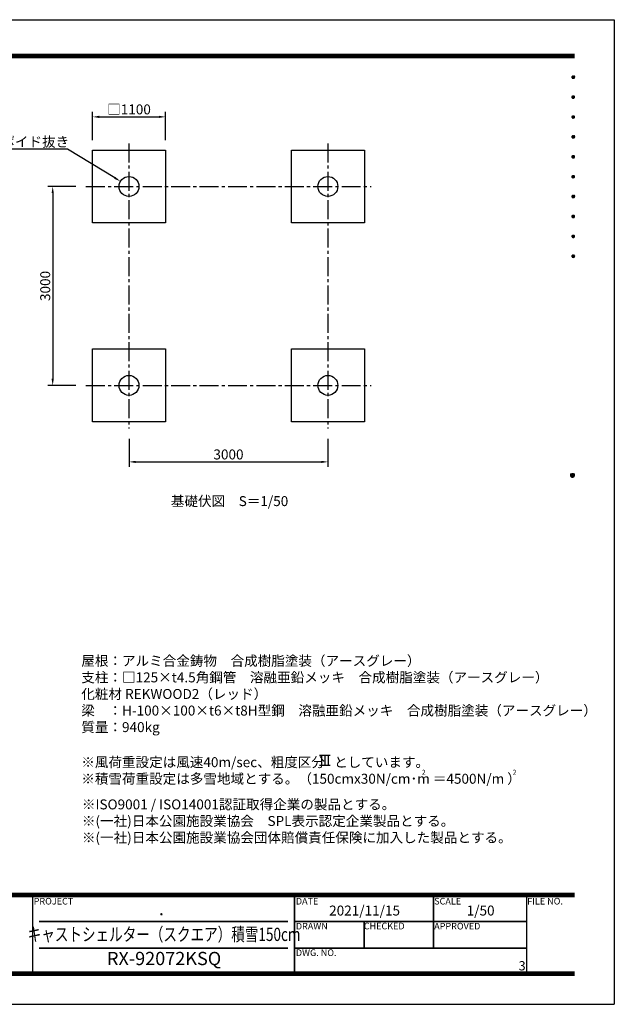
# Model space of a CAD drawing. Extents: x 0 to 21000, y 0 to 14850.
# Drawn here: x 12032 to 21000, y 0 to 14850 of the extents above; entities that cross this region are included whole.
import ezdxf
from ezdxf.enums import TextEntityAlignment as Align

# ---------------------------------------------------------------- set-up
doc = ezdxf.new("R2010")
doc.units = 0
doc.header["$LTSCALE"] = 15
doc.linetypes.add('CENTER2', pattern=[28.575, 19.05, -3.175, 3.175, -3.175])
doc.layers.get('0').update_dxf_attribs({"linetype": 'CONTINUOUS'})
doc.layers.get('DEFPOINTS').update_dxf_attribs({"linetype": 'CONTINUOUS'})
for name, color, linetype in [('P001', 131, 'CONTINUOUS'), ('P019', 71, 'CONTINUOUS'), ('P_1CENTER', 2, 'CONTINUOUS'), ('P_2DIM', 6, 'CONTINUOUS'), ('P_3TEXT', 60, 'CONTINUOUS'), ('P_5DRAWFRAME', 104, 'CONTINUOUS')]:
    doc.layers.add(name, color=color, linetype=linetype)
doc.styles.add('BIGFONT', font='simplex.shx', dxfattribs={"bigfont": 'bigfont.shx'})
doc.dimstyles.new('DIMBIGFONT$0', dxfattribs={"dimscale": 50, "dimtxt": 3, "dimasz": 2, "dimexe": 1.5, "dimexo": 3, "dimgap": 0.75, "dimtad": 1, "dimdec": 1, "dimdsep": 46, "dimtxsty": 'BIGFONT', "dimsah": 1, "dimcen": 0, "dimclrt": 230, "dimadec": 1, "dimazin": 2, "dimtfac": 0.6, "dimtdec": 1, "dimtofl": 0, "dimtmove": 2, "dimatfit": 3, "dimfxl": 0, "dimtvp": 1, "dimtolj": 1, "dimarcsym": 0})
doc.dimstyles.new('DIMBIGFONT$3', dxfattribs={"dimscale": 50, "dimtxt": 3, "dimasz": 2, "dimexe": 1.5, "dimexo": 3, "dimgap": 0.75, "dimtad": 1, "dimtih": 1, "dimtoh": 1, "dimdec": 1, "dimdsep": 46, "dimtxsty": 'BIGFONT', "dimsah": 1, "dimcen": 0, "dimclrt": 230, "dimadec": 1, "dimazin": 2, "dimtfac": 0.6, "dimtdec": 1, "dimtofl": 0, "dimtmove": 0, "dimatfit": 0, "dimfxl": 0, "dimtvp": 1, "dimtolj": 1, "dimarcsym": 0})

# ---------------------------------------------------------------- blocks, each defined once
blk = doc.blocks.new('DFP3')
at = {"color": 0}
for p, q in [((21.5, 286.6), (408, 286.6)), ((21.5, 286.55), (408, 286.55)), ((21.5, 286.5), (408, 286.5)), ((21.5, 286.45), (408, 286.45)), ((21.5, 286.4), (408, 286.4)), ((408, 286.35), (21.5, 286.35)), ((21.5, 286.3), (408, 286.3)), ((408, 286.25), (21.5, 286.25)), ((21.5, 286.2), (408, 286.2)), ((408, 286.15), (21.5, 286.15)), ((21.5, 286.1), (408, 286.1)), ((21.5, 286.05), (408, 286.05)), ((21.5, 286), (408, 286)), ((21.5, 285.95), (408, 285.95)), ((21.5, 285.9), (408, 285.9)), ((21.5, 285.85), (408, 285.85)), ((21.5, 285.8), (408, 285.8)), ((21.5, 285.75), (408, 285.75)), ((21.5, 285.7), (408, 285.7)), ((408, 285.65), (21.5, 285.65)), ((21.5, 285.6), (408, 285.6)), ((407.2, 279.65), (407.6, 280.05)), ((407.2, 279.65), (407.6, 279.25)), ((407.21, 279.73), (407.52, 280.04)), ((407.21, 279.58), (407.67, 280.04)), ((407.21, 279.72), (407.67, 279.26)), ((407.21, 279.57), (407.52, 279.26)), ((407.22, 279.53), (407.72, 280.03)), ((407.22, 279.77), (407.72, 279.27)), ((407.24, 279.48), (407.77, 280.01)), ((407.24, 279.82), (407.77, 279.29)), ((407.25, 279.84), (407.41, 280)), ((407.25, 279.46), (407.41, 279.3)), ((407.26, 279.43), (407.82, 279.99)), ((407.26, 279.87), (407.82, 279.31)), ((407.29, 279.39), (407.86, 279.96)), ((407.29, 279.91), (407.86, 279.34)), ((407.33, 279.94), (407.89, 279.38)), ((407.33, 279.36), (407.89, 279.92)), ((407.37, 279.98), (407.93, 279.42)), ((407.37, 279.32), (407.93, 279.88)), ((407.41, 280), (407.95, 279.46)), ((407.41, 279.3), (407.95, 279.84)), ((407.46, 280.03), (407.98, 279.51)), ((407.46, 279.27), (407.98, 279.79)), ((407.52, 280.04), (407.99, 279.57)), ((407.52, 279.26), (407.99, 279.73)), ((407.58, 280.05), (408, 279.63)), ((407.58, 279.25), (408, 279.67)), ((407.65, 280.05), (408, 279.7)), ((407.65, 279.25), (408, 279.6)), ((407.75, 280.02), (407.97, 279.8)), ((407.75, 279.28), (407.97, 279.5)), ((407.2, 273.65), (407.6, 274.05)), ((407.2, 273.65), (407.6, 273.25)), ((407.21, 273.73), (407.52, 274.04)), ((407.21, 273.58), (407.67, 274.04)), ((407.21, 273.72), (407.67, 273.26)), ((407.21, 273.57), (407.52, 273.26)), ((407.22, 273.53), (407.72, 274.03)), ((407.22, 273.77), (407.72, 273.27)), ((407.24, 273.48), (407.77, 274.01)), ((407.24, 273.82), (407.77, 273.29)), ((407.25, 273.84), (407.41, 274)), ((407.25, 273.46), (407.41, 273.3)), ((407.26, 273.43), (407.82, 273.99)), ((407.26, 273.87), (407.82, 273.31)), ((407.29, 273.39), (407.86, 273.96)), ((407.29, 273.91), (407.86, 273.34)), ((407.33, 273.94), (407.89, 273.38)), ((407.33, 273.36), (407.89, 273.92)), ((407.37, 273.98), (407.93, 273.42)), ((407.37, 273.32), (407.93, 273.88)), ((407.41, 274), (407.95, 273.46)), ((407.41, 273.3), (407.95, 273.84)), ((407.46, 274.03), (407.98, 273.51)), ((407.46, 273.27), (407.98, 273.79)), ((407.52, 274.04), (407.99, 273.57)), ((407.52, 273.26), (407.99, 273.73)), ((407.58, 274.05), (408, 273.63)), ((407.58, 273.25), (408, 273.67)), ((407.65, 274.05), (408, 273.7)), ((407.65, 273.25), (408, 273.6)), ((407.75, 274.02), (407.97, 273.8)), ((407.75, 273.28), (407.97, 273.5)), ((407.2, 267.65), (407.6, 268.05)), ((407.2, 267.65), (407.6, 267.25)), ((407.21, 267.73), (407.52, 268.04)), ((407.21, 267.58), (407.67, 268.04)), ((407.21, 267.72), (407.67, 267.26)), ((407.21, 267.57), (407.52, 267.26)), ((407.22, 267.53), (407.72, 268.03)), ((407.22, 267.77), (407.72, 267.27)), ((407.24, 267.48), (407.77, 268.01)), ((407.24, 267.82), (407.77, 267.29)), ((407.25, 267.84), (407.41, 268)), ((407.25, 267.46), (407.41, 267.3)), ((407.26, 267.43), (407.82, 267.99)), ((407.26, 267.87), (407.82, 267.31)), ((407.29, 267.39), (407.86, 267.96)), ((407.29, 267.91), (407.86, 267.34)), ((407.33, 267.94), (407.89, 267.38)), ((407.33, 267.36), (407.89, 267.92)), ((407.37, 267.98), (407.93, 267.42)), ((407.37, 267.32), (407.93, 267.88)), ((407.41, 268), (407.95, 267.46)), ((407.41, 267.3), (407.95, 267.84)), ((407.46, 268.03), (407.98, 267.51)), ((407.46, 267.27), (407.98, 267.79)), ((407.52, 268.04), (407.99, 267.57)), ((407.52, 267.26), (407.99, 267.73)), ((407.58, 268.05), (408, 267.63)), ((407.58, 267.25), (408, 267.67)), ((407.65, 268.05), (408, 267.7)), ((407.65, 267.25), (408, 267.6)), ((407.75, 268.02), (407.97, 267.8)), ((407.75, 267.28), (407.97, 267.5)), ((407.2, 261.65), (407.6, 262.05)), ((407.2, 261.65), (407.6, 261.25)), ((407.21, 261.73), (407.52, 262.04)), ((407.21, 261.58), (407.67, 262.04)), ((407.21, 261.72), (407.67, 261.26)), ((407.21, 261.57), (407.52, 261.26)), ((407.22, 261.53), (407.72, 262.03)), ((407.22, 261.77), (407.72, 261.27)), ((407.24, 261.48), (407.77, 262.01)), ((407.24, 261.82), (407.77, 261.29)), ((407.25, 261.84), (407.41, 262)), ((407.25, 261.46), (407.41, 261.3)), ((407.26, 261.43), (407.82, 261.99)), ((407.26, 261.87), (407.82, 261.31)), ((407.29, 261.39), (407.86, 261.96)), ((407.29, 261.91), (407.86, 261.34)), ((407.33, 261.94), (407.89, 261.38)), ((407.33, 261.36), (407.89, 261.92)), ((407.37, 261.98), (407.93, 261.42)), ((407.37, 261.32), (407.93, 261.88)), ((407.41, 262), (407.95, 261.46)), ((407.41, 261.3), (407.95, 261.84)), ((407.46, 262.03), (407.98, 261.51)), ((407.46, 261.27), (407.98, 261.79)), ((407.52, 262.04), (407.99, 261.57)), ((407.52, 261.26), (407.99, 261.73)), ((407.58, 262.05), (408, 261.63)), ((407.58, 261.25), (408, 261.67)), ((407.65, 262.05), (408, 261.7)), ((407.65, 261.25), (408, 261.6)), ((407.75, 262.02), (407.97, 261.8)), ((407.75, 261.28), (407.97, 261.5)), ((407.2, 255.65), (407.6, 256.05)), ((407.2, 255.65), (407.6, 255.25)), ((407.21, 255.73), (407.52, 256.04)), ((407.21, 255.58), (407.67, 256.04)), ((407.21, 255.72), (407.67, 255.26)), ((407.21, 255.57), (407.52, 255.26)), ((407.22, 255.53), (407.72, 256.03)), ((407.22, 255.77), (407.72, 255.27)), ((407.24, 255.48), (407.77, 256.01)), ((407.24, 255.82), (407.77, 255.29)), ((407.25, 255.84), (407.41, 256)), ((407.25, 255.46), (407.41, 255.3)), ((407.26, 255.43), (407.82, 255.99)), ((407.26, 255.87), (407.82, 255.31)), ((407.29, 255.39), (407.86, 255.96)), ((407.29, 255.91), (407.86, 255.34)), ((407.33, 255.94), (407.89, 255.38)), ((407.33, 255.36), (407.89, 255.92)), ((407.37, 255.98), (407.93, 255.42)), ((407.37, 255.32), (407.93, 255.88)), ((407.41, 256), (407.95, 255.46)), ((407.41, 255.3), (407.95, 255.84)), ((407.46, 256.03), (407.98, 255.51)), ((407.46, 255.27), (407.98, 255.79)), ((407.52, 256.04), (407.99, 255.57)), ((407.52, 255.26), (407.99, 255.73)), ((407.58, 256.05), (408, 255.63)), ((407.58, 255.25), (408, 255.67)), ((407.65, 256.05), (408, 255.7)), ((407.65, 255.25), (408, 255.6)), ((407.75, 256.02), (407.97, 255.8)), ((407.75, 255.28), (407.97, 255.5)), ((407.2, 249.65), (407.6, 250.05)), ((407.2, 249.65), (407.6, 249.25)), ((407.21, 249.73), (407.52, 250.04)), ((407.21, 249.58), (407.67, 250.04)), ((407.21, 249.72), (407.67, 249.26)), ((407.21, 249.57), (407.52, 249.26)), ((407.22, 249.53), (407.72, 250.03)), ((407.22, 249.77), (407.72, 249.27)), ((407.24, 249.48), (407.77, 250.01)), ((407.24, 249.82), (407.77, 249.29)), ((407.25, 249.84), (407.41, 250)), ((407.26, 249.43), (407.82, 249.99)), ((407.26, 249.87), (407.82, 249.31)), ((407.29, 249.39), (407.86, 249.96)), ((407.29, 249.91), (407.86, 249.34)), ((407.33, 249.94), (407.89, 249.38)), ((407.33, 249.36), (407.89, 249.92)), ((407.37, 249.98), (407.93, 249.42)), ((407.37, 249.32), (407.93, 249.88)), ((407.41, 250), (407.95, 249.46)), ((407.41, 249.3), (407.95, 249.84)), ((407.46, 250.03), (407.98, 249.51)), ((407.46, 249.27), (407.98, 249.79)), ((407.52, 250.04), (407.99, 249.57)), ((407.52, 249.26), (407.99, 249.73)), ((407.58, 250.05), (408, 249.63)), ((407.58, 249.25), (408, 249.67)), ((407.65, 250.05), (408, 249.7)), ((407.65, 249.25), (408, 249.6)), ((407.75, 250.02), (407.97, 249.8)), ((407.75, 249.28), (407.97, 249.5)), ((407.25, 249.46), (407.41, 249.3)), ((407.2, 243.65), (407.6, 244.05)), ((407.2, 243.65), (407.6, 243.25)), ((407.21, 243.73), (407.52, 244.04)), ((407.21, 243.58), (407.67, 244.04)), ((407.21, 243.72), (407.67, 243.26)), ((407.21, 243.57), (407.52, 243.26)), ((407.22, 243.53), (407.72, 244.03)), ((407.22, 243.77), (407.72, 243.27)), ((407.24, 243.48), (407.77, 244.01)), ((407.24, 243.82), (407.77, 243.29)), ((407.25, 243.84), (407.41, 244)), ((407.26, 243.43), (407.82, 243.99)), ((407.26, 243.87), (407.82, 243.31)), ((407.29, 243.39), (407.86, 243.96)), ((407.29, 243.91), (407.86, 243.34)), ((407.33, 243.94), (407.89, 243.38)), ((407.33, 243.36), (407.89, 243.92)), ((407.37, 243.98), (407.93, 243.42)), ((407.37, 243.32), (407.93, 243.88)), ((407.41, 244), (407.95, 243.46)), ((407.41, 243.3), (407.95, 243.84)), ((407.46, 244.03), (407.98, 243.51)), ((407.46, 243.27), (407.98, 243.79)), ((407.52, 244.04), (407.99, 243.57)), ((407.52, 243.26), (407.99, 243.73)), ((407.58, 244.05), (408, 243.63)), ((407.58, 243.25), (408, 243.67)), ((407.65, 244.05), (408, 243.7)), ((407.65, 243.25), (408, 243.6)), ((407.75, 244.02), (407.97, 243.8)), ((407.25, 243.46), (407.41, 243.3)), ((407.75, 243.28), (407.97, 243.5)), ((407.2, 237.65), (407.6, 238.05)), ((407.2, 237.65), (407.6, 237.25)), ((407.21, 237.73), (407.52, 238.04)), ((407.21, 237.58), (407.67, 238.04)), ((407.21, 237.72), (407.67, 237.26)), ((407.22, 237.53), (407.72, 238.03)), ((407.22, 237.77), (407.72, 237.27)), ((407.24, 237.48), (407.77, 238.01)), ((407.24, 237.82), (407.77, 237.29)), ((407.25, 237.84), (407.41, 238)), ((407.26, 237.43), (407.82, 237.99)), ((407.26, 237.87), (407.82, 237.31)), ((407.29, 237.39), (407.86, 237.96)), ((407.29, 237.91), (407.86, 237.34)), ((407.33, 237.94), (407.89, 237.38)), ((407.33, 237.36), (407.89, 237.92)), ((407.37, 237.98), (407.93, 237.42)), ((407.37, 237.32), (407.93, 237.88)), ((407.41, 238), (407.95, 237.46)), ((407.41, 237.3), (407.95, 237.84)), ((407.46, 238.03), (407.98, 237.51)), ((407.46, 237.27), (407.98, 237.79)), ((407.52, 238.04), (407.99, 237.57)), ((407.52, 237.26), (407.99, 237.73)), ((407.58, 238.05), (408, 237.63)), ((407.58, 237.25), (408, 237.67)), ((407.65, 238.05), (408, 237.7)), ((407.75, 238.02), (407.97, 237.8)), ((407.21, 237.57), (407.52, 237.26)), ((407.25, 237.46), (407.41, 237.3)), ((407.65, 237.25), (408, 237.6)), ((407.75, 237.28), (407.97, 237.5)), ((407.2, 231.65), (407.6, 232.05)), ((407.21, 231.73), (407.52, 232.04)), ((407.21, 231.58), (407.67, 232.04)), ((407.21, 231.72), (407.67, 231.26)), ((407.22, 231.53), (407.72, 232.03)), ((407.22, 231.77), (407.72, 231.27)), ((407.24, 231.48), (407.77, 232.01)), ((407.24, 231.82), (407.77, 231.29)), ((407.25, 231.84), (407.41, 232)), ((407.26, 231.43), (407.82, 231.99)), ((407.26, 231.87), (407.82, 231.31)), ((407.29, 231.39), (407.86, 231.96)), ((407.29, 231.91), (407.86, 231.34)), ((407.33, 231.94), (407.89, 231.38)), ((407.33, 231.36), (407.89, 231.92)), ((407.37, 231.98), (407.93, 231.42)), ((407.37, 231.32), (407.93, 231.88)), ((407.41, 232), (407.95, 231.46)), ((407.41, 231.3), (407.95, 231.84)), ((407.46, 232.03), (407.98, 231.51)), ((407.46, 231.27), (407.98, 231.79)), ((407.52, 232.04), (407.99, 231.57)), ((407.52, 231.26), (407.99, 231.73)), ((407.58, 232.05), (408, 231.63)), ((407.58, 231.25), (408, 231.67)), ((407.65, 232.05), (408, 231.7)), ((407.75, 232.02), (407.97, 231.8)), ((407.2, 231.65), (407.6, 231.25)), ((407.21, 231.57), (407.52, 231.26)), ((407.25, 231.46), (407.41, 231.3)), ((407.65, 231.25), (408, 231.6)), ((407.75, 231.28), (407.97, 231.5)), ((407.2, 225.65), (407.6, 226.05)), ((407.21, 225.73), (407.52, 226.04)), ((407.21, 225.58), (407.67, 226.04)), ((407.22, 225.53), (407.72, 226.03)), ((407.22, 225.77), (407.72, 225.27)), ((407.24, 225.48), (407.77, 226.01)), ((407.24, 225.82), (407.77, 225.29)), ((407.25, 225.84), (407.41, 226)), ((407.26, 225.43), (407.82, 225.99)), ((407.26, 225.87), (407.82, 225.31)), ((407.29, 225.39), (407.86, 225.96)), ((407.29, 225.91), (407.86, 225.34)), ((407.33, 225.94), (407.89, 225.38)), ((407.33, 225.36), (407.89, 225.92)), ((407.37, 225.98), (407.93, 225.42)), ((407.37, 225.32), (407.93, 225.88)), ((407.41, 226), (407.95, 225.46)), ((407.41, 225.3), (407.95, 225.84)), ((407.46, 226.03), (407.98, 225.51)), ((407.46, 225.27), (407.98, 225.79)), ((407.52, 226.04), (407.99, 225.57)), ((407.52, 225.26), (407.99, 225.73)), ((407.58, 226.05), (408, 225.63)), ((407.65, 226.05), (408, 225.7)), ((407.75, 226.02), (407.97, 225.8)), ((407.2, 225.65), (407.6, 225.25)), ((407.21, 225.72), (407.67, 225.26)), ((407.21, 225.57), (407.52, 225.26)), ((407.25, 225.46), (407.41, 225.3)), ((407.58, 225.25), (408, 225.67)), ((407.65, 225.25), (408, 225.6)), ((407.75, 225.28), (407.97, 225.5)), ((406.8, 159.55), (407.4, 160.15)), ((406.8, 159.48), (407.47, 160.15)), ((406.8, 159.63), (407.32, 160.15)), ((406.8, 159.62), (407.47, 158.95)), ((406.8, 159.55), (407.4, 158.95)), ((406.8, 159.47), (407.32, 158.95)), ((406.81, 159.42), (407.53, 160.14)), ((406.81, 159.68), (407.53, 158.96)), ((406.82, 159.71), (407.24, 160.13)), ((406.82, 159.39), (407.24, 158.97)), ((406.83, 159.37), (407.58, 160.12)), ((406.83, 159.73), (407.58, 158.98)), ((406.85, 159.32), (407.63, 160.1)), ((406.85, 159.78), (407.63, 159)), ((406.87, 159.27), (407.68, 160.08)), ((406.87, 159.83), (407.12, 160.08)), ((406.87, 159.83), (407.68, 159.02)), ((406.87, 159.27), (407.12, 159.02)), ((406.9, 159.22), (407.73, 160.05)), ((406.9, 159.88), (407.73, 159.05)), ((406.93, 159.18), (407.77, 160.02)), ((406.93, 159.92), (407.77, 159.08)), ((406.96, 159.14), (407.81, 159.99)), ((406.96, 159.96), (407.81, 159.11)), ((406.99, 159.99), (407.84, 159.14)), ((406.99, 159.11), (407.84, 159.96)), ((407.03, 160.02), (407.87, 159.18)), ((407.03, 159.08), (407.87, 159.92)), ((407.07, 160.05), (407.9, 159.22)), ((407.07, 159.05), (407.9, 159.88)), ((407.12, 160.08), (407.93, 159.27)), ((407.12, 159.02), (407.93, 159.83)), ((407.17, 160.1), (407.95, 159.32)), ((407.17, 159), (407.95, 159.78)), ((407.22, 160.12), (407.97, 159.37)), ((407.22, 158.98), (407.97, 159.73)), ((407.27, 160.14), (407.99, 159.42)), ((407.27, 158.96), (407.99, 159.68)), ((407.33, 160.15), (408, 159.48)), ((407.33, 158.95), (408, 159.62)), ((407.4, 160.15), (408, 159.55)), ((407.4, 158.95), (408, 159.55)), ((407.48, 160.14), (407.99, 159.63)), ((407.48, 158.96), (407.99, 159.47)), ((407.57, 160.13), (407.98, 159.72)), ((407.57, 158.97), (407.98, 159.38)), ((407.69, 160.08), (407.93, 159.84)), ((407.69, 159.02), (407.93, 159.26)), ((21.5, 33.5), (408, 33.5)), ((21.5, 33.45), (408, 33.45)), ((21.5, 33.4), (408, 33.4)), ((21.5, 33.35), (408, 33.35)), ((21.5, 33.3), (408, 33.3)), ((21.5, 33.25), (408, 33.25)), ((21.5, 33.2), (408, 33.2)), ((21.5, 33.15), (408, 33.15)), ((21.5, 33.1), (408, 33.1)), ((21.5, 33.05), (408, 33.05)), ((21.5, 33), (408, 33)), ((21.5, 32.95), (408, 32.95)), ((21.5, 32.9), (408, 32.9)), ((21.5, 32.85), (408, 32.85)), ((21.5, 32.8), (408, 32.8)), ((21.5, 32.75), (408, 32.75)), ((21.5, 32.7), (408, 32.7)), ((244.47, 33), (244.47, 9)), ((244.53, 33), (244.53, 9)), ((323.47, 33), (323.47, 9)), ((323.53, 33), (323.53, 9)), ((365.47, 17), (365.47, 33)), ((365.53, 17), (365.53, 33)), ((393.47, 33), (393.47, 9)), ((393.53, 33), (393.53, 9)), ((21.5, 32.65), (408, 32.65)), ((21.5, 32.6), (408, 32.6)), ((21.5, 32.55), (408, 32.55)), ((21.5, 32.5), (408, 32.5)), ((246.5, 25.03), (321.5, 25.03)), ((246.5, 24.97), (321.5, 24.97)), ((323.5, 25.03), (393.5, 25.03)), ((323.5, 24.97), (393.5, 24.97)), ((344.47, 25), (344.47, 17)), ((344.53, 25), (344.53, 17)), ((246.5, 17.03), (321.5, 17.03)), ((246.5, 16.97), (321.5, 16.97)), ((323.5, 17.03), (393.5, 17.03)), ((323.5, 16.97), (393.5, 16.97)), ((21.5, 9.75), (408, 9.75)), ((21.5, 9.7), (408, 9.7)), ((21.5, 9.65), (408, 9.65)), ((21.5, 9.6), (408, 9.6)), ((21.5, 9.55), (408, 9.55)), ((21.5, 9.5), (408, 9.5)), ((21.5, 9.45), (408, 9.45)), ((21.5, 9.4), (408, 9.4)), ((21.5, 9.35), (408, 9.35)), ((21.5, 9.3), (408, 9.3)), ((21.5, 9.25), (408, 9.25)), ((21.5, 9.2), (408, 9.2)), ((21.5, 9.15), (408, 9.15)), ((21.5, 9.1), (408, 9.1)), ((21.5, 9.05), (408, 9.05)), ((21.5, 9), (408, 9)), ((21.5, 8.95), (408, 8.95)), ((21.5, 8.9), (408, 8.9)), ((21.5, 8.85), (408, 8.85)), ((21.5, 8.8), (408, 8.8)), ((21.5, 8.75), (408, 8.75))]:
    blk.add_line(p, q, dxfattribs=at)
at = {"layer": 'DEFPOINTS', "color": 0}
for p, q in [((0, 297), (420, 297)), ((420, 297), (420, 0)), ((0, 0), (420, 0))]:
    blk.add_line(p, q, dxfattribs=at)
at = {"color": 0, "style": 'BIGFONT'}
for s, height, p in [('PROJECT', 2, (244.86, 30.1)), ('DATE', 2, (323.94, 30.1)), ('SCALE', 2, (365.67, 30.1)), ('FILE NO.', 2, (393.74, 30.1)), ('DRAWN', 2, (323.94, 22.57)), ('CHECKED', 2, (344.43, 22.61)), ('APPROVED', 2, (365.67, 22.57)), ('DWG. NO.', 2, (323.94, 14.57)), ('3', 2.8, (391.14, 10.23))]:
    blk.add_text(s, height=height, dxfattribs=at).set_placement(p)
at = {"color": 83, "ltscale": 0.5, "style": 'BIGFONT', "flags": 8}
for tag, p in [('REV04', (26.47, 27.61)), ('REV03', (26.47, 21.7)), ('REV02', (26.47, 15.58)), ('REV01', (26.47, 10.33))]:
    blk.add_attdef(tag, text='', height=2, dxfattribs=at).set_placement(p, align=Align.BOTTOM_LEFT)
for tag, p in [('REVD4', (80.98, 27.61)), ('R4D', (92.67, 27.61)), ('R4C', (101.8, 27.61)), ('R4A', (110.92, 27.61)), ('REVD3', (80.98, 21.7)), ('R3D', (92.67, 21.7)), ('R3C', (101.8, 21.7)), ('R3A', (110.92, 21.7)), ('REVD2', (80.98, 15.58)), ('R2D', (92.67, 15.58)), ('R2C', (101.8, 15.58)), ('R2A', (110.92, 15.58)), ('REVD1', (80.98, 10.33)), ('R1D', (92.67, 10.33)), ('R1C', (101.8, 10.33)), ('R1A', (110.92, 10.33))]:
    blk.add_attdef(tag, text='', height=2, dxfattribs=at).set_placement(p, align=Align.BOTTOM_CENTER)
at = {"color": 83, "style": 'BIGFONT'}
for tag, height, p in [('PROJECT1', 4, (283.38, 25.6)), ('DATE', 3, (344.68, 25.84)), ('SCALE', 3, (379.68, 25.84)), ('PROJECT2', 4, (284.2, 17.84)), ('PROJECT3', 4, (284.2, 10.57)), ('DWGNO', 3, (358.68, 10.57))]:
    blk.add_attdef(tag, text='', height=height, dxfattribs=at).set_placement(p, align=Align.BOTTOM_CENTER)
blk = doc.blocks.new('*D21')
at = {"layer": 'DEFPOINTS', "color": 0}
for p in [(14231, 13384), (13131, 12884), (14231, 12884)]:
    blk.add_point(p, dxfattribs=at)
at = {"layer": 'P_2DIM', "color": 0, "lineweight": -2}
for p, q in [((13131, 13034), (13131, 13459)), ((13231, 13384), (14131, 13384)), ((14231, 13034), (14231, 13459))]:
    blk.add_line(p, q, dxfattribs=at)
at = {"layer": 'P_2DIM', "color": 0}
for points in [[(13231, 13401), (13231, 13368), (13131, 13384)], [(14131, 13401), (14131, 13368), (14231, 13384)]]:
    blk.add_solid(points, dxfattribs=at)
at = {"layer": 'P_2DIM', "color": 230, "insert": (13681, 13497), "char_height": 150, "attachment_point": 5, "style": 'BIGFONT'}
blk.add_mtext('\\A1;□1100', dxfattribs=at)
blk = doc.blocks.new('*D22')
at = {"layer": 'DEFPOINTS', "color": 0}
for p in [(13030, 12334), (12530, 9334), (13030, 9334)]:
    blk.add_point(p, dxfattribs=at)
at = {"layer": 'P_2DIM', "color": 0, "lineweight": -2}
for p, q in [((12880, 12334), (12455, 12334)), ((12530, 12234), (12530, 9434)), ((12880, 9334), (12455, 9334))]:
    blk.add_line(p, q, dxfattribs=at)
at = {"layer": 'P_2DIM', "color": 0}
for points in [[(12513, 12234), (12547, 12234), (12530, 12334)], [(12513, 9434), (12547, 9434), (12530, 9334)]]:
    blk.add_solid(points, dxfattribs=at)
at = {"layer": 'P_2DIM', "color": 230, "insert": (12417, 10834), "char_height": 150, "attachment_point": 5, "rotation": 90, "style": 'BIGFONT'}
blk.add_mtext('\\A1;3000', dxfattribs=at)
blk = doc.blocks.new('*D23')
at = {"layer": 'DEFPOINTS', "color": 0}
for p in [(13681, 8681), (16681, 8681), (16681, 8181)]:
    blk.add_point(p, dxfattribs=at)
at = {"layer": 'P_2DIM', "color": 0, "lineweight": -2}
for p, q in [((13681, 8531), (13681, 8106)), ((16681, 8531), (16681, 8106)), ((13781, 8181), (16581, 8181))]:
    blk.add_line(p, q, dxfattribs=at)
at = {"layer": 'P_2DIM', "color": 0}
for points in [[(13781, 8197), (13781, 8164), (13681, 8181)], [(16581, 8197), (16581, 8164), (16681, 8181)]]:
    blk.add_solid(points, dxfattribs=at)
at = {"layer": 'P_2DIM', "color": 230, "insert": (15181, 8293), "char_height": 150, "attachment_point": 5, "style": 'BIGFONT'}
blk.add_mtext('\\A1;3000', dxfattribs=at)
blk = doc.blocks.new('*D29')
at = {"layer": 'DEFPOINTS', "color": 0}
for p in [(13552, 12412), (13809, 12256)]:
    blk.add_point(p, dxfattribs=at)
at = {"layer": 'P_2DIM', "color": 0, "lineweight": -2}
for p, q in [((12754, 12897), (11272, 12897)), ((13467, 12464), (12754, 12897))]:
    blk.add_line(p, q, dxfattribs=at)
at = {"layer": 'P_2DIM', "color": 0}
blk.add_solid([(13476, 12478), (13458, 12450), (13552, 12412)], dxfattribs=at)
at = {"layer": 'P_2DIM', "color": 230, "insert": (11994, 13009), "char_height": 150, "attachment_point": 5, "style": 'BIGFONT'}
blk.add_mtext('\\A1;∅300ボイド抜き', dxfattribs=at)

msp = doc.modelspace()

# ---------------------------------------------------------------- linework, layer by layer
at = {"layer": 'P019'}
for points in [[(13130.62, 12884.34), (14230.62, 12884.34), (14230.62, 11784.34), (13130.62, 11784.34)], [(16130.62, 12884.34), (17230.62, 12884.34), (17230.62, 11784.34), (16130.62, 11784.34)], [(13130.62, 9884.34), (14230.62, 9884.34), (14230.62, 8784.34), (13130.62, 8784.34)], [(16130.62, 9884.34), (17230.62, 9884.34), (17230.62, 8784.34), (16130.62, 8784.34)]]:
    msp.add_lwpolyline(points, close=True, dxfattribs=at)
for centre in [(13680.62, 12334.34), (16680.62, 12334.34), (13680.62, 9334.34), (16680.62, 9334.34)]:
    msp.add_circle(centre, 150, dxfattribs=at)
at = {"layer": 'P_1CENTER', "color": 2, "linetype": 'CENTER2'}
for p, q in [((13680.62, 12984.34), (13680.62, 8684.34)), ((16680.62, 12984.34), (16680.62, 8684.34))]:
    msp.add_line(p, q, dxfattribs=at)
at = {"layer": 'P_1CENTER', "linetype": 'CENTER2'}
for p, q in [((13030.62, 12334.34), (17330.62, 12334.34)), ((13030.62, 9334.34), (17330.62, 9334.34))]:
    msp.add_line(p, q, dxfattribs=at)
at = {"layer": 'P_3TEXT'}
for p, q in [((16553.62, 3759.53), (16713.62, 3759.53)), ((16583.62, 3759.53), (16583.62, 3606.75)), ((16633.62, 3759.53), (16633.62, 3606.75)), ((16683.62, 3759.53), (16683.62, 3606.75)), ((16553.62, 3606.75), (16713.62, 3606.75))]:
    msp.add_line(p, q, dxfattribs=at)

# ---------------------------------------------------------------- block references
at = {"layer": 'P_5DRAWFRAME'}
ref = msp.add_blockref('DFP3', (0, 0), dxfattribs=dict(at, xscale=50, yscale=50, zscale=50))
ref.add_attrib('PROJECT1', '.', dxfattribs={"layer": '0', "color": 83, "height": 200, "style": 'BIGFONT'}).set_placement((14168.84, 1279.78), align=Align.BOTTOM_CENTER)
ref.add_attrib('PROJECT2', 'キャストシェルター（スクエア）積雪150cm', dxfattribs={"layer": '0', "color": 83, "height": 200, "style": 'BIGFONT', "width": 0.75}).set_placement((14210.09, 892.09), align=Align.BOTTOM_CENTER)
ref.add_attrib('PROJECT3', 'RX-92072KSQ', dxfattribs={"layer": '0', "color": 83, "height": 200, "style": 'BIGFONT'}).set_placement((14210.09, 528.34), align=Align.BOTTOM_CENTER)
ref.add_attrib('DATE', '2021/11/15', dxfattribs={"layer": '0', "color": 83, "height": 150, "style": 'BIGFONT'}).set_placement((17233.84, 1292.09), align=Align.BOTTOM_CENTER)
ref.add_attrib('SCALE', '1/50', dxfattribs={"layer": '0', "color": 83, "height": 150, "style": 'BIGFONT'}).set_placement((18983.84, 1292.09), align=Align.BOTTOM_CENTER)

# ---------------------------------------------------------------- texts
at = {"layer": 'P001', "insert": (12970.35, 3089.89), "char_height": 150, "width": 6227.8187, "attachment_point": 1, "style": 'BIGFONT'}
msp.add_mtext('{\\C60;※ISO9001 / ISO14001認証取得企業の製品とする。\\P※(一社)日本公園施設業協会\u3000SPL表示認定企業製品とする。\\P※(一社)日本公園施設業協会団体賠償責任保険に加入した製品とする。}', dxfattribs=at)
at = {"layer": 'P_3TEXT', "style": 'BIGFONT'}
for s, insert, char_height, attachment_point in [('基礎伏図\u3000S＝1/50', (14312.05, 7664.17), 150, 1), ('屋根：アルミ合金鋳物\u3000合成樹脂塗装（アースグレー）\\P支柱：□125×t4.5角鋼管\u3000溶融亜鉛メッキ\u3000合成樹脂塗装（アースグレー） \\P      化粧材 REKWOOD2（レッド） \\P梁\u3000：H-100×100×t6×t8H型鋼\u3000溶融亜鉛メッキ\u3000合成樹脂塗装（アースグレー）\\P質量：940kg', (12961.34, 4058.61), 150, 7), ('※風荷重設定は風速40m/sec、粗度区分   としています。\\P※積雪荷重設定は多雪地域とする。（150cmx30N/cm･m ＝4500N/m ）', (12960.98, 3279.89), 150, 7), ('2', (18097.93, 3439.3), 75, 7), ('2', (19467.46, 3439.3), 75, 7)]:
    msp.add_mtext(s, dxfattribs=dict(at, insert=insert, char_height=char_height, attachment_point=attachment_point))

# ---------------------------------------------------------------- dimensions: what is measured, and where the dimension line sits
at = {"layer": 'P_2DIM'}
dim = msp.add_linear_dim(base=(14230.62, 13384.34), p1=(13130.62, 12884.34), p2=(14230.62, 12884.34), text='□<>', dimstyle='DIMBIGFONT$0', dxfattribs=at)
dim.commit()
dim.dimension.update_dxf_attribs({"geometry": '*D21', "text_midpoint": (13680.62, 13496.84)})
dim = msp.add_diameter_dim_2p(p1=(13808.83, 12256.49), p2=(13552.41, 12412.2), text='<>ボイド抜き', dimstyle='DIMBIGFONT$3', dxfattribs=at)
dim.commit()
dim.dimension.update_dxf_attribs({"geometry": '*D29', "text_midpoint": (11994.43, 12896.99), "dimtype": 163})
dim = msp.add_linear_dim(base=(12529.84, 9334.34), p1=(13029.84, 12334.34), p2=(13029.84, 9334.34), angle=90, dimstyle='DIMBIGFONT$0', dxfattribs=at)
dim.commit()
dim.dimension.update_dxf_attribs({"geometry": '*D22', "text_midpoint": (12417.34, 10834.34)})
dim = msp.add_linear_dim(base=(16680.62, 8180.63), p1=(13680.62, 8680.63), p2=(16680.62, 8680.63), dimstyle='DIMBIGFONT$0', dxfattribs=at)
dim.commit()
dim.dimension.update_dxf_attribs({"geometry": '*D23', "text_midpoint": (15180.62, 8293.13)})

doc.saveas('drawing.dxf')
